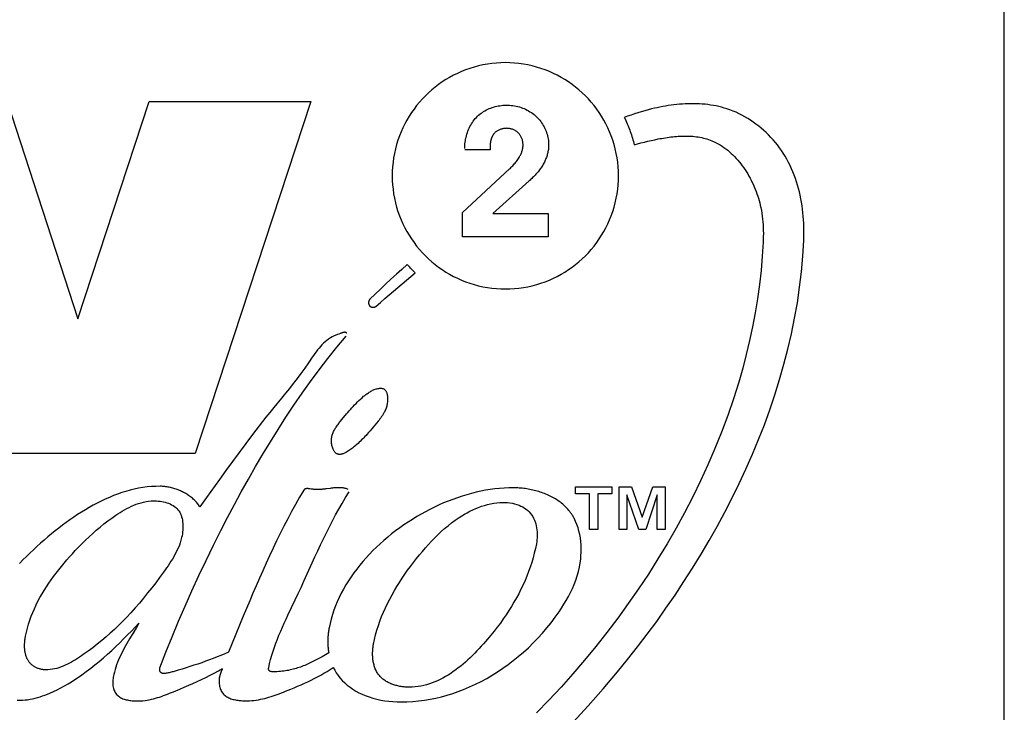
# Model space of a CAD drawing. Units: millimetres. Extents: x 0 to 2286, y 0 to 1524.
# Drawn here: x 1104 to 1124, y 784 to 798 of the extents above; entities that cross this region are included whole.
import ezdxf

# ---------------------------------------------------------------- set-up
doc = ezdxf.new("R2010")
doc.units = ezdxf.units.MM
doc.header["$LTSCALE"] = 125.73
doc.layers.get('0').update_dxf_attribs({"linetype": 'CONTINUOUS'})

msp = doc.modelspace()

# ---------------------------------------------------------------- linework, layer by layer
at = {"color": 7, "linetype": 'Continuous'}
for p, q in [((1124.121, 745.119), (1124.121, 831.219)), ((1103.677, 796.212), (1105.13, 791.754)), ((1105.13, 791.754), (1106.591, 796.212)), ((1106.591, 796.212), (1109.903, 796.212)), ((1109.903, 796.212), (1107.533, 788.989)), ((1113.578, 795.22), (1113.058, 795.22)), ((1113.578, 795.272), (1113.578, 795.22)), ((1113.016, 793.93), (1113.978, 794.828)), ((1114.383, 794.582), (1113.638, 793.911)), ((1113.016, 793.436), (1113.016, 793.93)), ((1113.638, 793.911), (1114.772, 793.911)), ((1114.772, 793.911), (1114.772, 793.436)), ((1114.772, 793.436), (1113.016, 793.436)), ((1110.4, 791.409), (1110.383, 791.402)), ((1110.418, 791.416), (1110.4, 791.409)), ((1110.435, 791.423), (1110.418, 791.416)), ((1110.452, 791.43), (1110.435, 791.423)), ((1110.477, 791.44), (1110.452, 791.43)), ((1110.513, 791.454), (1110.477, 791.44)), ((1110.52, 791.456), (1110.513, 791.454)), ((1110.515, 789.655), (1110.542, 789.688)), ((1107.533, 788.989), (1102.34, 788.989)), ((1109.912, 788.263), (1109.883, 788.267)), ((1115.328, 788.31), (1116.073, 788.31)), ((1115.328, 788.163), (1115.328, 788.31)), ((1116.073, 788.31), (1116.073, 788.163)), ((1116.224, 788.31), (1116.476, 788.31)), ((1116.224, 787.436), (1116.224, 788.31)), ((1116.476, 788.31), (1116.696, 787.684)), ((1116.696, 787.684), (1116.915, 788.31)), ((1116.915, 788.31), (1117.167, 788.31)), ((1117.167, 788.31), (1117.167, 787.436)), ((1107.764, 788.087), (1107.63, 787.901)), ((1115.614, 788.163), (1115.328, 788.163)), ((1115.614, 787.436), (1115.614, 788.163)), ((1116.073, 788.163), (1115.788, 788.163)), ((1115.788, 788.163), (1115.788, 787.436)), ((1116.385, 788.142), (1116.385, 787.436)), ((1116.626, 787.436), (1116.385, 788.142)), ((1117.006, 788.142), (1116.77, 787.436)), ((1117.006, 787.436), (1117.006, 788.142)), ((1115.788, 787.436), (1115.614, 787.436)), ((1116.385, 787.436), (1116.224, 787.436)), ((1116.77, 787.436), (1116.626, 787.436)), ((1117.167, 787.436), (1117.006, 787.436)), ((1106.327, 785.423), (1106.188, 785.191)), ((1106.272, 785.331), (1106.244, 785.284)), ((1110.271, 784.902), (1110.135, 784.826)), ((1108.066, 784.52), (1108.06, 784.505)), ((1108.083, 784.564), (1108.066, 784.52)), ((1108.088, 784.579), (1108.083, 784.564)), ((1108.091, 784.586), (1108.088, 784.579))]:
    msp.add_line(p, q, dxfattribs=at)
for points in [[(1113.893, 797.005), (1113.8, 797.003), (1113.708, 796.998), (1113.615, 796.988), (1113.523, 796.975), (1113.432, 796.959), (1113.342, 796.939), (1113.252, 796.915), (1113.163, 796.887), (1113.076, 796.857), (1112.99, 796.822), (1112.908, 796.786), (1112.828, 796.746), (1112.749, 796.703), (1112.672, 796.658), (1112.597, 796.609), (1112.524, 796.558), (1112.452, 796.504), (1112.383, 796.447), (1112.317, 796.387), (1112.252, 796.325), (1112.19, 796.261), (1112.13, 796.194), (1112.073, 796.125), (1112.019, 796.054), (1111.968, 795.981), (1111.919, 795.906), (1111.873, 795.829), (1111.831, 795.75), (1111.791, 795.67), (1111.755, 795.588), (1111.72, 795.502), (1111.69, 795.415), (1111.662, 795.326), (1111.639, 795.236), (1111.619, 795.146), (1111.602, 795.055), (1111.589, 794.963), (1111.58, 794.87), (1111.574, 794.778), (1111.572, 794.685), (1111.574, 794.592), (1111.58, 794.5), (1111.589, 794.408), (1111.602, 794.316), (1111.618, 794.224), (1111.639, 794.134), (1111.662, 794.044), (1111.69, 793.956), (1111.72, 793.868), (1111.755, 793.782), (1111.791, 793.7), (1111.831, 793.62), (1111.873, 793.542), (1111.919, 793.465), (1111.968, 793.39), (1112.019, 793.316), (1112.073, 793.245), (1112.13, 793.176), (1112.19, 793.109), (1112.252, 793.045), (1112.317, 792.983), (1112.383, 792.923), (1112.452, 792.866), (1112.524, 792.812), (1112.597, 792.761), (1112.672, 792.712), (1112.749, 792.666), (1112.828, 792.624), (1112.908, 792.584), (1112.99, 792.548), (1113.076, 792.513), (1113.163, 792.483), (1113.252, 792.455), (1113.341, 792.432), (1113.432, 792.411), (1113.523, 792.395), (1113.615, 792.382), (1113.708, 792.373), (1113.8, 792.367), (1113.893, 792.365)], [(1113.893, 792.365), (1113.986, 792.367), (1114.078, 792.373), (1114.17, 792.382), (1114.262, 792.395), (1114.353, 792.412), (1114.444, 792.432), (1114.534, 792.455), (1114.622, 792.483), (1114.709, 792.513), (1114.796, 792.548), (1114.877, 792.584), (1114.957, 792.624), (1115.036, 792.666), (1115.113, 792.712), (1115.188, 792.761), (1115.261, 792.812), (1115.332, 792.866), (1115.401, 792.923), (1115.468, 792.983), (1115.533, 793.045), (1115.595, 793.109), (1115.654, 793.176), (1115.711, 793.245), (1115.766, 793.316), (1115.817, 793.39), (1115.866, 793.465), (1115.911, 793.542), (1115.954, 793.62), (1115.994, 793.7), (1116.03, 793.782), (1116.064, 793.868), (1116.095, 793.956), (1116.122, 794.044), (1116.146, 794.134), (1116.166, 794.224), (1116.183, 794.316), (1116.196, 794.408), (1116.205, 794.5), (1116.21, 794.592), (1116.212, 794.685), (1116.21, 794.778), (1116.205, 794.87), (1116.196, 794.963), (1116.183, 795.055), (1116.166, 795.146), (1116.146, 795.236), (1116.122, 795.326), (1116.095, 795.415), (1116.064, 795.502), (1116.03, 795.588), (1115.994, 795.67), (1115.954, 795.75), (1115.911, 795.829), (1115.866, 795.906), (1115.817, 795.981), (1115.766, 796.054), (1115.711, 796.125), (1115.654, 796.194), (1115.595, 796.261), (1115.533, 796.325), (1115.468, 796.387), (1115.401, 796.447), (1115.332, 796.504), (1115.261, 796.558), (1115.188, 796.609), (1115.113, 796.658), (1115.036, 796.703), (1114.957, 796.746), (1114.877, 796.786), (1114.796, 796.822), (1114.709, 796.856), (1114.622, 796.887), (1114.533, 796.915), (1114.444, 796.938), (1114.353, 796.959), (1114.262, 796.975), (1114.17, 796.988), (1114.078, 796.998), (1113.986, 797.003), (1113.893, 797.005)], [(1113.058, 795.242), (1113.059, 795.274), (1113.06, 795.307), (1113.063, 795.34), (1113.067, 795.373), (1113.072, 795.407), (1113.078, 795.44), (1113.085, 795.473), (1113.093, 795.505), (1113.102, 795.538), (1113.113, 795.57), (1113.124, 795.602), (1113.137, 795.633), (1113.15, 795.664), (1113.165, 795.694), (1113.181, 795.724), (1113.198, 795.752), (1113.216, 795.781), (1113.235, 795.808), (1113.255, 795.834), (1113.276, 795.86), (1113.298, 795.884), (1113.321, 795.906), (1113.344, 795.928), (1113.369, 795.948), (1113.394, 795.967), (1113.42, 795.986), (1113.447, 796.003), (1113.474, 796.019), (1113.503, 796.035), (1113.531, 796.049), (1113.561, 796.062), (1113.591, 796.074), (1113.621, 796.085), (1113.652, 796.095), (1113.683, 796.103), (1113.715, 796.111), (1113.746, 796.118), (1113.778, 796.123), (1113.811, 796.128), (1113.843, 796.131), (1113.875, 796.133), (1113.908, 796.134), (1113.942, 796.134), (1113.977, 796.132), (1114.011, 796.13), (1114.046, 796.126), (1114.08, 796.12), (1114.113, 796.114), (1114.147, 796.106), (1114.18, 796.097), (1114.213, 796.087), (1114.245, 796.075), (1114.276, 796.063), (1114.308, 796.049), (1114.338, 796.034), (1114.368, 796.018), (1114.397, 796), (1114.426, 795.982), (1114.454, 795.962), (1114.48, 795.941), (1114.506, 795.919), (1114.531, 795.896), (1114.554, 795.873), (1114.576, 795.849), (1114.597, 795.824), (1114.617, 795.798), (1114.636, 795.771), (1114.654, 795.744), (1114.67, 795.716), (1114.686, 795.687), (1114.701, 795.658), (1114.714, 795.628), (1114.726, 795.598), (1114.738, 795.567), (1114.747, 795.536), (1114.756, 795.505), (1114.763, 795.473), (1114.769, 795.441), (1114.774, 795.41), (1114.777, 795.377), (1114.779, 795.345), (1114.779, 795.313)], [(1118.433, 796.059), (1118.378, 796.075), (1118.323, 796.091), (1118.268, 796.104), (1118.212, 796.117), (1118.156, 796.127), (1118.099, 796.136), (1118.042, 796.144), (1117.985, 796.151), (1117.928, 796.156), (1117.87, 796.16), (1117.812, 796.162), (1117.755, 796.163), (1117.697, 796.163), (1117.639, 796.162), (1117.58, 796.16), (1117.522, 796.157), (1117.464, 796.152), (1117.406, 796.147), (1117.348, 796.14), (1117.29, 796.133), (1117.233, 796.124), (1117.175, 796.115), (1117.118, 796.105), (1117.061, 796.094), (1117.004, 796.082), (1116.947, 796.07), (1116.891, 796.056), (1116.819, 796.038), (1116.748, 796.019), (1116.678, 795.998), (1116.607, 795.977), (1116.538, 795.954), (1116.468, 795.931), (1116.399, 795.907), (1116.33, 795.882)], [(1120.01, 793.358), (1120.012, 793.429), (1120.014, 793.5), (1120.014, 793.571), (1120.012, 793.643), (1120.009, 793.714), (1120.005, 793.786), (1120, 793.858), (1119.993, 793.929), (1119.984, 794.001), (1119.975, 794.072), (1119.963, 794.144), (1119.95, 794.215), (1119.936, 794.285), (1119.92, 794.355), (1119.902, 794.425), (1119.882, 794.495), (1119.861, 794.563), (1119.838, 794.631), (1119.814, 794.699), (1119.787, 794.765), (1119.759, 794.831), (1119.729, 794.896), (1119.697, 794.961), (1119.664, 795.024), (1119.628, 795.086), (1119.59, 795.147), (1119.551, 795.207), (1119.511, 795.262), (1119.47, 795.317), (1119.427, 795.37), (1119.383, 795.422), (1119.337, 795.473), (1119.289, 795.522), (1119.24, 795.57), (1119.19, 795.617), (1119.138, 795.662), (1119.085, 795.705), (1119.03, 795.747), (1118.975, 795.787), (1118.918, 795.825), (1118.861, 795.861), (1118.802, 795.895), (1118.742, 795.928), (1118.682, 795.958), (1118.621, 795.987), (1118.559, 796.013), (1118.496, 796.037), (1118.433, 796.059)], [(1116.33, 795.882), (1116.345, 795.85), (1116.36, 795.818), (1116.375, 795.787), (1116.389, 795.754), (1116.402, 795.722), (1116.416, 795.689), (1116.428, 795.657), (1116.441, 795.624), (1116.453, 795.591), (1116.464, 795.557), (1116.475, 795.524), (1116.486, 795.491), (1116.496, 795.457), (1116.506, 795.423), (1116.516, 795.389), (1116.524, 795.356), (1116.533, 795.322)], [(1113.676, 795.567), (1113.671, 795.562), (1113.666, 795.557), (1113.661, 795.551), (1113.656, 795.545), (1113.652, 795.539), (1113.647, 795.533), (1113.643, 795.526), (1113.638, 795.52), (1113.634, 795.513), (1113.63, 795.506), (1113.626, 795.499), (1113.623, 795.492), (1113.619, 795.485), (1113.616, 795.477), (1113.613, 795.47), (1113.61, 795.463), (1113.607, 795.455), (1113.605, 795.447), (1113.602, 795.44), (1113.6, 795.432), (1113.597, 795.424), (1113.595, 795.416), (1113.593, 795.408), (1113.591, 795.401), (1113.59, 795.393), (1113.588, 795.385), (1113.587, 795.376), (1113.585, 795.368), (1113.584, 795.36), (1113.583, 795.352), (1113.582, 795.344), (1113.581, 795.336), (1113.58, 795.328), (1113.58, 795.32), (1113.579, 795.312), (1113.579, 795.304), (1113.578, 795.296), (1113.578, 795.288), (1113.578, 795.28), (1113.578, 795.272)], [(1113.978, 794.828), (1113.995, 794.844), (1114.011, 794.86), (1114.028, 794.877), (1114.044, 794.893), (1114.06, 794.91), (1114.075, 794.928), (1114.091, 794.945), (1114.105, 794.963), (1114.12, 794.982), (1114.134, 795), (1114.147, 795.019), (1114.16, 795.039), (1114.172, 795.059), (1114.184, 795.079), (1114.192, 795.093), (1114.2, 795.108), (1114.207, 795.123), (1114.214, 795.138), (1114.221, 795.154), (1114.227, 795.169), (1114.232, 795.185), (1114.237, 795.201), (1114.241, 795.217), (1114.245, 795.233), (1114.248, 795.249), (1114.251, 795.266), (1114.253, 795.282), (1114.254, 795.299), (1114.254, 795.316), (1114.254, 795.331), (1114.253, 795.346), (1114.252, 795.361), (1114.25, 795.376), (1114.247, 795.39), (1114.244, 795.405), (1114.24, 795.42), (1114.236, 795.434), (1114.231, 795.449), (1114.225, 795.463), (1114.219, 795.476), (1114.212, 795.49), (1114.205, 795.503), (1114.197, 795.515), (1114.189, 795.528), (1114.18, 795.54), (1114.17, 795.551), (1114.16, 795.562), (1114.15, 795.572), (1114.139, 795.582), (1114.127, 795.591), (1114.115, 795.6), (1114.103, 795.608), (1114.09, 795.615), (1114.076, 795.622), (1114.063, 795.628), (1114.049, 795.634), (1114.035, 795.639), (1114.021, 795.644), (1114.006, 795.648), (1113.991, 795.651), (1113.976, 795.654), (1113.961, 795.656), (1113.946, 795.657), (1113.931, 795.658), (1113.915, 795.659), (1113.9, 795.658), (1113.886, 795.657), (1113.871, 795.656), (1113.856, 795.654), (1113.841, 795.651), (1113.827, 795.648), (1113.813, 795.644), (1113.799, 795.64), (1113.785, 795.635), (1113.771, 795.63), (1113.758, 795.624), (1113.745, 795.617), (1113.732, 795.61), (1113.72, 795.603), (1113.708, 795.595), (1113.697, 795.586), (1113.686, 795.577), (1113.676, 795.567)], [(1114.779, 795.313), (1114.779, 795.292), (1114.777, 795.271), (1114.775, 795.249), (1114.773, 795.228), (1114.77, 795.207), (1114.766, 795.186), (1114.762, 795.165), (1114.757, 795.144), (1114.752, 795.124), (1114.746, 795.103), (1114.74, 795.083), (1114.733, 795.063), (1114.725, 795.043), (1114.717, 795.023), (1114.709, 795.003), (1114.7, 794.984), (1114.691, 794.965), (1114.681, 794.946), (1114.67, 794.925), (1114.658, 794.905), (1114.646, 794.885), (1114.633, 794.865), (1114.62, 794.845), (1114.606, 794.826), (1114.592, 794.807), (1114.578, 794.788), (1114.563, 794.77), (1114.548, 794.752), (1114.532, 794.734), (1114.517, 794.716), (1114.501, 794.699), (1114.484, 794.681), (1114.468, 794.664), (1114.451, 794.648), (1114.434, 794.631), (1114.417, 794.615), (1114.4, 794.598), (1114.383, 794.582)], [(1116.533, 795.322), (1116.602, 795.341), (1116.672, 795.36), (1116.741, 795.378), (1116.811, 795.395), (1116.882, 795.411), (1116.953, 795.426), (1117.024, 795.44), (1117.061, 795.447), (1117.098, 795.453), (1117.135, 795.459), (1117.172, 795.465), (1117.21, 795.471), (1117.247, 795.476), (1117.285, 795.481), (1117.322, 795.485), (1117.36, 795.489), (1117.398, 795.493), (1117.435, 795.496), (1117.473, 795.498), (1117.511, 795.499), (1117.548, 795.5), (1117.586, 795.501), (1117.623, 795.5), (1117.66, 795.499), (1117.698, 795.497), (1117.735, 795.495), (1117.772, 795.491), (1117.808, 795.487), (1117.845, 795.482), (1117.881, 795.475), (1117.917, 795.468), (1117.953, 795.46), (1117.988, 795.451), (1118.023, 795.441), (1118.058, 795.429), (1118.093, 795.417), (1118.127, 795.403)], [(1118.127, 795.403), (1118.17, 795.384), (1118.212, 795.364), (1118.254, 795.342), (1118.295, 795.318), (1118.335, 795.292), (1118.374, 795.266), (1118.412, 795.238), (1118.45, 795.208), (1118.487, 795.177), (1118.523, 795.145), (1118.558, 795.112), (1118.592, 795.078), (1118.626, 795.042), (1118.658, 795.006), (1118.69, 794.968), (1118.721, 794.93), (1118.75, 794.89), (1118.779, 794.85), (1118.807, 794.809), (1118.834, 794.767), (1118.86, 794.725), (1118.886, 794.681), (1118.91, 794.638), (1118.933, 794.593), (1118.955, 794.548), (1118.976, 794.503), (1118.996, 794.457), (1119.015, 794.411), (1119.033, 794.365), (1119.05, 794.318), (1119.066, 794.271), (1119.081, 794.224), (1119.095, 794.177), (1119.108, 794.129), (1119.119, 794.082), (1119.13, 794.035), (1119.141, 793.975), (1119.151, 793.916), (1119.16, 793.857), (1119.166, 793.798), (1119.172, 793.739), (1119.176, 793.68), (1119.178, 793.621), (1119.18, 793.562), (1119.181, 793.503), (1119.18, 793.444), (1119.179, 793.385), (1119.176, 793.326)], [(1119.176, 793.326), (1119.16, 793.035), (1119.135, 792.745), (1119.103, 792.455), (1119.063, 792.166), (1119.016, 791.879), (1118.961, 791.592), (1118.9, 791.306), (1118.832, 791.022), (1118.757, 790.739), (1118.677, 790.457), (1118.568, 790.112), (1118.451, 789.77), (1118.324, 789.43), (1118.189, 789.093), (1118.046, 788.76), (1117.894, 788.429), (1117.734, 788.102), (1117.567, 787.778), (1117.392, 787.458), (1117.21, 787.141), (1117.02, 786.829), (1116.824, 786.52), (1116.621, 786.215), (1116.412, 785.914), (1116.196, 785.618), (1115.975, 785.325), (1115.747, 785.038), (1115.515, 784.755), (1115.277, 784.477), (1115.034, 784.203), (1114.786, 783.935), (1114.533, 783.672)], [(1115.281, 783.484), (1115.591, 783.82), (1115.895, 784.164), (1116.192, 784.516), (1116.398, 784.768), (1116.6, 785.025), (1116.799, 785.286), (1116.994, 785.55), (1117.185, 785.818), (1117.371, 786.09), (1117.553, 786.365), (1117.731, 786.643), (1117.904, 786.925), (1118.071, 787.209), (1118.234, 787.497), (1118.39, 787.787), (1118.541, 788.08), (1118.686, 788.376), (1118.825, 788.674), (1118.958, 788.975), (1119.083, 789.277), (1119.202, 789.582), (1119.314, 789.889), (1119.418, 790.197), (1119.515, 790.508), (1119.604, 790.82), (1119.685, 791.133), (1119.758, 791.448), (1119.822, 791.764), (1119.878, 792.081), (1119.925, 792.399), (1119.963, 792.718), (1119.991, 793.038), (1120.01, 793.358)], [(1111.877, 792.868), (1111.767, 792.767), (1111.657, 792.666), (1111.547, 792.564), (1111.438, 792.462), (1111.329, 792.36), (1111.221, 792.256), (1111.114, 792.153)], [(1111.245, 792.012), (1111.332, 792.09), (1111.42, 792.168), (1111.508, 792.245), (1111.596, 792.322), (1111.685, 792.398), (1111.774, 792.473), (1111.863, 792.549), (1111.953, 792.623), (1112.043, 792.698)], [(1112.043, 792.698), (1112.029, 792.712), (1112.015, 792.725), (1112, 792.739), (1111.986, 792.753), (1111.972, 792.767), (1111.958, 792.781), (1111.945, 792.795), (1111.931, 792.81), (1111.917, 792.824), (1111.904, 792.838), (1111.89, 792.853), (1111.877, 792.868)], [(1111.114, 792.153), (1111.111, 792.15), (1111.109, 792.148), (1111.107, 792.145), (1111.105, 792.143), (1111.103, 792.14), (1111.101, 792.137), (1111.1, 792.134), (1111.098, 792.131), (1111.097, 792.128), (1111.095, 792.124), (1111.094, 792.121), (1111.093, 792.117), (1111.092, 792.114), (1111.091, 792.11), (1111.09, 792.107), (1111.089, 792.103), (1111.089, 792.1), (1111.088, 792.096), (1111.088, 792.092), (1111.088, 792.088), (1111.088, 792.085), (1111.088, 792.081), (1111.088, 792.077), (1111.088, 792.073), (1111.088, 792.07), (1111.089, 792.066), (1111.089, 792.062), (1111.09, 792.059), (1111.091, 792.055), (1111.092, 792.052), (1111.093, 792.048), (1111.094, 792.045), (1111.096, 792.041), (1111.097, 792.038), (1111.099, 792.035), (1111.1, 792.032), (1111.102, 792.029), (1111.104, 792.026), (1111.106, 792.023), (1111.108, 792.02), (1111.111, 792.018), (1111.113, 792.015), (1111.116, 792.013), (1111.118, 792.011), (1111.121, 792.008), (1111.124, 792.006), (1111.127, 792.005), (1111.13, 792.003), (1111.133, 792.001), (1111.137, 792), (1111.14, 791.998), (1111.143, 791.997), (1111.147, 791.996), (1111.15, 791.995), (1111.154, 791.994), (1111.158, 791.993), (1111.161, 791.992), (1111.165, 791.992), (1111.168, 791.991), (1111.172, 791.991), (1111.176, 791.991), (1111.18, 791.991), (1111.183, 791.991), (1111.187, 791.991), (1111.191, 791.991), (1111.194, 791.991), (1111.198, 791.992), (1111.202, 791.992), (1111.205, 791.993), (1111.209, 791.994), (1111.212, 791.995), (1111.216, 791.996), (1111.219, 791.997), (1111.222, 791.998), (1111.225, 792), (1111.228, 792.001), (1111.232, 792.003), (1111.234, 792.004), (1111.237, 792.006), (1111.24, 792.008), (1111.243, 792.01), (1111.245, 792.012)], [(1110.642, 791.457), (1110.64, 791.459), (1110.638, 791.462), (1110.637, 791.464), (1110.635, 791.466), (1110.633, 791.467), (1110.63, 791.469), (1110.628, 791.47), (1110.626, 791.471), (1110.624, 791.473), (1110.621, 791.474), (1110.619, 791.474), (1110.616, 791.475), (1110.613, 791.476), (1110.611, 791.476), (1110.608, 791.476), (1110.605, 791.477), (1110.602, 791.477), (1110.599, 791.477), (1110.596, 791.477), (1110.593, 791.477), (1110.59, 791.476), (1110.587, 791.476), (1110.583, 791.475), (1110.58, 791.475), (1110.577, 791.474), (1110.574, 791.474), (1110.57, 791.473), (1110.567, 791.472), (1110.563, 791.471), (1110.56, 791.47), (1110.557, 791.469), (1110.553, 791.468), (1110.55, 791.467), (1110.547, 791.466), (1110.543, 791.465), (1110.54, 791.464), (1110.536, 791.462), (1110.533, 791.461), (1110.53, 791.46), (1110.526, 791.459), (1110.52, 791.456)], [(1106.811, 784.595), (1106.934, 784.916), (1107.06, 785.234), (1107.192, 785.551), (1107.327, 785.865), (1107.467, 786.179), (1107.61, 786.49), (1107.757, 786.8), (1107.908, 787.109), (1108.062, 787.416), (1108.198, 787.68), (1108.337, 787.943), (1108.478, 788.205), (1108.623, 788.465), (1108.77, 788.723), (1108.92, 788.98), (1109.074, 789.234), (1109.231, 789.486), (1109.392, 789.736), (1109.556, 789.983), (1109.725, 790.227), (1109.897, 790.468), (1110.074, 790.706), (1110.254, 790.941), (1110.44, 791.172), (1110.629, 791.399)], [(1110.383, 791.402), (1110.342, 791.383), (1110.304, 791.361), (1110.266, 791.337), (1110.231, 791.311), (1110.197, 791.282), (1110.164, 791.252), (1110.132, 791.22), (1110.102, 791.186), (1110.072, 791.152), (1110.043, 791.116), (1110.015, 791.079), (1109.987, 791.041), (1109.96, 791.003), (1109.933, 790.964)], [(1109.933, 790.964), (1109.854, 790.848), (1109.778, 790.739), (1109.7, 790.633), (1109.622, 790.529), (1109.543, 790.427), (1109.464, 790.327), (1109.384, 790.227), (1109.304, 790.129)], [(1110.542, 789.688), (1110.637, 789.802), (1110.664, 789.834), (1110.691, 789.866), (1110.718, 789.897), (1110.745, 789.928), (1110.773, 789.958), (1110.801, 789.989), (1110.83, 790.019), (1110.86, 790.048), (1110.89, 790.077), (1110.922, 790.107), (1110.954, 790.135), (1110.987, 790.164), (1111.003, 790.176), (1111.018, 790.189), (1111.034, 790.201), (1111.05, 790.214), (1111.067, 790.225), (1111.083, 790.237), (1111.1, 790.248), (1111.117, 790.259), (1111.134, 790.269), (1111.152, 790.279), (1111.169, 790.287), (1111.187, 790.296), (1111.204, 790.303), (1111.222, 790.31), (1111.24, 790.316), (1111.258, 790.321), (1111.277, 790.324), (1111.295, 790.327), (1111.314, 790.329), (1111.332, 790.33), (1111.351, 790.329), (1111.369, 790.327)], [(1111.369, 790.327), (1111.38, 790.325), (1111.389, 790.322), (1111.398, 790.318), (1111.407, 790.313), (1111.414, 790.307), (1111.422, 790.301), (1111.429, 790.293), (1111.435, 790.285), (1111.441, 790.276), (1111.446, 790.266), (1111.451, 790.256), (1111.455, 790.246), (1111.459, 790.235), (1111.463, 790.223), (1111.466, 790.211), (1111.468, 790.199), (1111.471, 790.187), (1111.473, 790.174), (1111.474, 790.162), (1111.475, 790.149), (1111.476, 790.136), (1111.477, 790.123), (1111.477, 790.11), (1111.477, 790.097), (1111.477, 790.073), (1111.475, 790.049), (1111.472, 790.026), (1111.469, 790.004), (1111.464, 789.982), (1111.459, 789.96), (1111.453, 789.939), (1111.446, 789.919), (1111.439, 789.899), (1111.431, 789.879), (1111.422, 789.86), (1111.413, 789.842), (1111.403, 789.823), (1111.388, 789.797), (1111.372, 789.772), (1111.355, 789.748), (1111.338, 789.724), (1111.321, 789.701), (1111.303, 789.678), (1111.284, 789.655)], [(1109.304, 790.129), (1109.143, 789.933), (1109.063, 789.835), (1108.984, 789.736), (1108.844, 789.559), (1108.706, 789.379), (1108.569, 789.198), (1108.433, 789.014), (1108.298, 788.83), (1108.163, 788.645), (1108.03, 788.459), (1107.764, 788.087)], [(1110.468, 788.975), (1110.459, 788.977), (1110.451, 788.98), (1110.442, 788.984), (1110.434, 788.988), (1110.424, 788.995), (1110.415, 789.002), (1110.405, 789.011), (1110.397, 789.021), (1110.389, 789.032), (1110.381, 789.043), (1110.373, 789.055), (1110.367, 789.068), (1110.36, 789.082), (1110.353, 789.1), (1110.346, 789.119), (1110.34, 789.138), (1110.336, 789.158), (1110.332, 789.178), (1110.329, 789.198), (1110.327, 789.217), (1110.325, 789.24), (1110.325, 789.262), (1110.327, 789.283), (1110.329, 789.304), (1110.332, 789.325), (1110.337, 789.346), (1110.342, 789.366), (1110.348, 789.386), (1110.355, 789.405), (1110.363, 789.425), (1110.372, 789.444), (1110.381, 789.463), (1110.391, 789.481), (1110.402, 789.499), (1110.413, 789.517), (1110.424, 789.535), (1110.437, 789.553), (1110.449, 789.57), (1110.462, 789.588), (1110.475, 789.605), (1110.488, 789.622), (1110.501, 789.639), (1110.515, 789.655)], [(1111.284, 789.655), (1111.185, 789.534), (1111.153, 789.497), (1111.121, 789.459), (1111.089, 789.422), (1111.055, 789.384), (1111.035, 789.361), (1111.013, 789.339), (1110.991, 789.316), (1110.969, 789.293), (1110.946, 789.27), (1110.922, 789.247), (1110.897, 789.223), (1110.871, 789.2), (1110.844, 789.176), (1110.816, 789.151), (1110.797, 789.135), (1110.778, 789.119), (1110.759, 789.104), (1110.739, 789.088), (1110.719, 789.073), (1110.698, 789.058), (1110.678, 789.044), (1110.658, 789.031), (1110.637, 789.019), (1110.623, 789.011), (1110.61, 789.004), (1110.596, 788.997), (1110.582, 788.992), (1110.569, 788.986), (1110.555, 788.982), (1110.542, 788.978), (1110.529, 788.975), (1110.516, 788.973), (1110.504, 788.972), (1110.491, 788.972), (1110.48, 788.973), (1110.468, 788.975)], [(1106.817, 788.319), (1106.727, 788.318), (1106.638, 788.313), (1106.549, 788.305), (1106.46, 788.293), (1106.372, 788.278), (1106.285, 788.26), (1106.198, 788.24), (1106.112, 788.216), (1106.026, 788.189), (1105.941, 788.16), (1105.857, 788.128), (1105.773, 788.093), (1105.689, 788.057), (1105.606, 788.017), (1105.524, 787.976), (1105.443, 787.933), (1105.362, 787.887), (1105.281, 787.84), (1105.202, 787.791), (1105.123, 787.74), (1105.044, 787.687), (1104.966, 787.633), (1104.889, 787.578), (1104.813, 787.521), (1104.737, 787.463), (1104.662, 787.404), (1104.588, 787.344), (1104.514, 787.283), (1104.438, 787.218), (1104.362, 787.152), (1104.288, 787.086), (1104.215, 787.018), (1104.142, 786.95), (1104.072, 786.88), (1104.002, 786.81), (1103.934, 786.738)], [(1107.63, 787.901), (1107.617, 787.92), (1107.604, 787.938), (1107.59, 787.957), (1107.575, 787.974), (1107.559, 787.992), (1107.543, 788.009), (1107.527, 788.026), (1107.51, 788.042), (1107.493, 788.058), (1107.475, 788.073), (1107.456, 788.088), (1107.438, 788.103), (1107.418, 788.117), (1107.399, 788.131), (1107.379, 788.145), (1107.359, 788.158), (1107.338, 788.17), (1107.317, 788.182), (1107.296, 788.194), (1107.274, 788.205), (1107.253, 788.216), (1107.231, 788.226), (1107.209, 788.235), (1107.186, 788.245), (1107.164, 788.253), (1107.141, 788.262), (1107.118, 788.269), (1107.095, 788.276), (1107.072, 788.283), (1107.049, 788.289), (1107.026, 788.295), (1107.002, 788.3), (1106.979, 788.304), (1106.956, 788.308), (1106.932, 788.311), (1106.909, 788.314), (1106.886, 788.316), (1106.863, 788.318), (1106.84, 788.319), (1106.817, 788.319)], [(1109.883, 788.267), (1109.876, 788.268), (1109.868, 788.269), (1109.861, 788.27), (1109.854, 788.27), (1109.847, 788.271), (1109.84, 788.271), (1109.833, 788.272), (1109.826, 788.272), (1109.819, 788.271), (1109.813, 788.271), (1109.807, 788.27), (1109.801, 788.269), (1109.795, 788.267), (1109.79, 788.266), (1109.784, 788.263), (1109.779, 788.261), (1109.775, 788.258), (1109.77, 788.254), (1109.766, 788.25), (1109.763, 788.246), (1109.76, 788.24)], [(1110.223, 788.267), (1110.207, 788.265), (1110.191, 788.263), (1110.176, 788.261), (1110.161, 788.259), (1110.145, 788.258), (1110.13, 788.257), (1110.114, 788.255), (1110.099, 788.254), (1110.083, 788.254), (1110.067, 788.253), (1110.051, 788.253), (1110.035, 788.253), (1110.019, 788.254), (1110.002, 788.254), (1109.985, 788.255), (1109.967, 788.256), (1109.949, 788.258), (1109.931, 788.26), (1109.912, 788.263)], [(1110.672, 788.256), (1110.657, 788.262), (1110.642, 788.268), (1110.627, 788.272), (1110.611, 788.276), (1110.596, 788.28), (1110.58, 788.283), (1110.564, 788.286), (1110.548, 788.288), (1110.532, 788.289), (1110.516, 788.29), (1110.499, 788.291), (1110.483, 788.291), (1110.467, 788.291), (1110.45, 788.291), (1110.434, 788.29), (1110.417, 788.289), (1110.401, 788.288), (1110.384, 788.287), (1110.368, 788.285), (1110.351, 788.283), (1110.335, 788.281), (1110.318, 788.279), (1110.302, 788.277), (1110.223, 788.267)], [(1114.054, 788.288), (1113.961, 788.287), (1113.867, 788.283), (1113.772, 788.276), (1113.677, 788.266), (1113.582, 788.253), (1113.486, 788.237), (1113.39, 788.219), (1113.294, 788.198), (1113.198, 788.174), (1113.102, 788.147), (1113.006, 788.118), (1112.91, 788.086), (1112.815, 788.052), (1112.72, 788.016), (1112.625, 787.977), (1112.532, 787.936), (1112.438, 787.892), (1112.346, 787.847), (1112.254, 787.799), (1112.163, 787.749), (1112.074, 787.697), (1111.985, 787.642), (1111.897, 787.586), (1111.811, 787.528), (1111.726, 787.468), (1111.643, 787.407), (1111.561, 787.343), (1111.481, 787.278), (1111.402, 787.211), (1111.325, 787.143), (1111.25, 787.072), (1111.177, 787.001), (1111.106, 786.928), (1111.037, 786.853), (1110.971, 786.777), (1110.907, 786.7), (1110.845, 786.622), (1110.785, 786.542), (1110.729, 786.461), (1110.674, 786.379), (1110.623, 786.296), (1110.574, 786.212), (1110.529, 786.127), (1110.486, 786.041), (1110.446, 785.954), (1110.41, 785.866), (1110.377, 785.778), (1110.347, 785.688), (1110.321, 785.598), (1110.298, 785.508), (1110.279, 785.417)], [(1115.194, 787.825), (1115.175, 787.848), (1115.155, 787.87), (1115.134, 787.892), (1115.112, 787.913), (1115.09, 787.933), (1115.067, 787.953), (1115.044, 787.972), (1115.02, 787.991), (1114.995, 788.009), (1114.97, 788.027), (1114.945, 788.043), (1114.919, 788.06), (1114.892, 788.075), (1114.865, 788.091), (1114.838, 788.105), (1114.81, 788.119), (1114.782, 788.132), (1114.753, 788.145), (1114.724, 788.158), (1114.695, 788.169), (1114.666, 788.18), (1114.636, 788.191), (1114.606, 788.201), (1114.576, 788.21), (1114.545, 788.219), (1114.515, 788.228), (1114.484, 788.235), (1114.454, 788.243), (1114.423, 788.249), (1114.392, 788.256), (1114.361, 788.261), (1114.33, 788.266), (1114.299, 788.271), (1114.268, 788.275), (1114.237, 788.278), (1114.206, 788.281), (1114.176, 788.284), (1114.145, 788.286), (1114.115, 788.287), (1114.084, 788.288), (1114.054, 788.288)], [(1109.76, 788.24), (1109.674, 788.095), (1109.591, 787.949), (1109.509, 787.802), (1109.43, 787.653), (1109.352, 787.503), (1109.276, 787.353), (1109.202, 787.202), (1109.129, 787.05), (1109.058, 786.897), (1108.987, 786.743), (1108.918, 786.589), (1108.85, 786.435), (1108.783, 786.28), (1108.716, 786.125), (1108.65, 785.969), (1108.585, 785.814), (1108.52, 785.658), (1108.443, 785.473), (1108.367, 785.288), (1108.292, 785.103), (1108.218, 784.917)], [(1109.931, 786.747), (1109.989, 786.872), (1110.046, 786.997), (1110.104, 787.121), (1110.163, 787.244), (1110.223, 787.367), (1110.284, 787.49), (1110.347, 787.611), (1110.411, 787.732), (1110.477, 787.852), (1110.545, 787.97), (1110.615, 788.088), (1110.688, 788.204)], [(1104.055, 785.249), (1104.073, 785.332), (1104.093, 785.413), (1104.116, 785.494), (1104.142, 785.575), (1104.171, 785.654), (1104.202, 785.732), (1104.236, 785.81), (1104.272, 785.887), (1104.31, 785.963), (1104.35, 786.038), (1104.393, 786.113), (1104.437, 786.186), (1104.483, 786.259), (1104.531, 786.331), (1104.58, 786.402), (1104.63, 786.472), (1104.682, 786.541), (1104.736, 786.609), (1104.79, 786.677), (1104.845, 786.743), (1104.901, 786.809), (1104.958, 786.874), (1105.016, 786.938), (1105.074, 787), (1105.144, 787.074), (1105.214, 787.146), (1105.286, 787.217), (1105.358, 787.286), (1105.432, 787.354), (1105.506, 787.42), (1105.583, 787.484), (1105.66, 787.547), (1105.74, 787.608), (1105.821, 787.667), (1105.905, 787.725), (1105.949, 787.754), (1105.994, 787.783), (1106.039, 787.81), (1106.085, 787.837), (1106.131, 787.862), (1106.179, 787.887), (1106.226, 787.909), (1106.275, 787.93), (1106.324, 787.95), (1106.374, 787.967), (1106.424, 787.982), (1106.475, 787.995), (1106.527, 788.005), (1106.579, 788.013), (1106.632, 788.018), (1106.686, 788.02), (1106.74, 788.019), (1106.776, 788.017), (1106.812, 788.013), (1106.848, 788.007), (1106.883, 788.001), (1106.918, 787.992), (1106.953, 787.982), (1106.986, 787.971), (1107.019, 787.957), (1107.05, 787.942), (1107.08, 787.925), (1107.108, 787.907), (1107.134, 787.886), (1107.158, 787.864), (1107.18, 787.84), (1107.199, 787.814), (1107.216, 787.786), (1107.231, 787.757), (1107.244, 787.727), (1107.254, 787.695), (1107.263, 787.662), (1107.27, 787.629), (1107.275, 787.594), (1107.279, 787.56), (1107.281, 787.524), (1107.281, 787.489), (1107.281, 787.453), (1107.278, 787.418), (1107.275, 787.383), (1107.27, 787.344), (1107.263, 787.305), (1107.255, 787.267)], [(1111.189, 785.085), (1111.209, 785.181), (1111.232, 785.276), (1111.259, 785.37), (1111.288, 785.464), (1111.32, 785.556), (1111.355, 785.648), (1111.393, 785.739), (1111.433, 785.829), (1111.476, 785.918), (1111.521, 786.006), (1111.568, 786.094), (1111.617, 786.18), (1111.668, 786.266), (1111.721, 786.35), (1111.776, 786.434), (1111.832, 786.516), (1111.889, 786.597), (1111.948, 786.678), (1112.009, 786.757), (1112.07, 786.836), (1112.132, 786.913), (1112.192, 786.985), (1112.253, 787.056), (1112.315, 787.126), (1112.379, 787.194), (1112.443, 787.261), (1112.509, 787.326), (1112.577, 787.39), (1112.646, 787.452), (1112.717, 787.511), (1112.79, 787.569), (1112.866, 787.624), (1112.943, 787.677), (1112.998, 787.712), (1113.053, 787.745), (1113.11, 787.777), (1113.167, 787.808), (1113.225, 787.836), (1113.284, 787.863), (1113.344, 787.887), (1113.405, 787.909), (1113.466, 787.929), (1113.528, 787.946), (1113.59, 787.961), (1113.653, 787.972), (1113.716, 787.981), (1113.779, 787.986), (1113.843, 787.989), (1113.891, 787.988), (1113.939, 787.985), (1113.987, 787.979), (1114.035, 787.971), (1114.082, 787.961), (1114.128, 787.947), (1114.174, 787.931), (1114.212, 787.914), (1114.249, 787.895), (1114.284, 787.873), (1114.318, 787.849), (1114.35, 787.823), (1114.38, 787.795), (1114.407, 787.764), (1114.431, 787.733), (1114.453, 787.699), (1114.472, 787.664), (1114.488, 787.627), (1114.503, 787.589), (1114.515, 787.55), (1114.525, 787.51), (1114.533, 787.47), (1114.539, 787.428), (1114.542, 787.387), (1114.544, 787.345), (1114.544, 787.304), (1114.543, 787.262), (1114.539, 787.222), (1114.534, 787.181), (1114.528, 787.142)], [(1110.364, 784.604), (1110.394, 784.548), (1110.426, 784.494), (1110.462, 784.442), (1110.501, 784.392), (1110.548, 784.339), (1110.598, 784.289), (1110.651, 784.243), (1110.707, 784.199), (1110.766, 784.159), (1110.826, 784.122), (1110.889, 784.088), (1110.953, 784.057), (1111.019, 784.029), (1111.097, 784), (1111.177, 783.975), (1111.258, 783.954), (1111.34, 783.937), (1111.422, 783.923), (1111.505, 783.913), (1111.588, 783.906), (1111.672, 783.901), (1111.756, 783.899), (1111.875, 783.901), (1111.994, 783.908), (1112.113, 783.919), (1112.231, 783.934), (1112.349, 783.954), (1112.466, 783.978), (1112.582, 784.006), (1112.698, 784.038), (1112.812, 784.074), (1112.925, 784.113), (1113.036, 784.156), (1113.157, 784.207), (1113.277, 784.262), (1113.394, 784.32), (1113.51, 784.382), (1113.623, 784.448), (1113.734, 784.517), (1113.843, 784.59), (1113.95, 784.666), (1114.055, 784.745), (1114.157, 784.827), (1114.262, 784.917), (1114.364, 785.01), (1114.464, 785.107), (1114.56, 785.206), (1114.654, 785.309), (1114.744, 785.415), (1114.831, 785.523), (1114.914, 785.634), (1114.994, 785.747), (1115.045, 785.824), (1115.094, 785.901), (1115.141, 785.98), (1115.185, 786.06), (1115.227, 786.142), (1115.267, 786.224), (1115.303, 786.309), (1115.335, 786.394), (1115.364, 786.482), (1115.389, 786.571), (1115.41, 786.661), (1115.427, 786.753), (1115.436, 786.825), (1115.442, 786.897), (1115.446, 786.97), (1115.447, 787.043), (1115.444, 787.115), (1115.439, 787.188), (1115.43, 787.26), (1115.417, 787.331), (1115.401, 787.401), (1115.382, 787.47), (1115.359, 787.536), (1115.332, 787.601), (1115.301, 787.664)], [(1115.301, 787.664), (1115.296, 787.674), (1115.29, 787.684), (1115.285, 787.694), (1115.279, 787.704), (1115.273, 787.714), (1115.267, 787.723), (1115.261, 787.733), (1115.255, 787.743), (1115.249, 787.752), (1115.242, 787.762), (1115.236, 787.771), (1115.229, 787.78), (1115.222, 787.789), (1115.216, 787.798), (1115.209, 787.807), (1115.202, 787.816), (1115.194, 787.825)], [(1107.255, 787.267), (1107.242, 787.214), (1107.227, 787.163), (1107.209, 787.112), (1107.189, 787.063), (1107.167, 787.014), (1107.144, 786.966), (1107.119, 786.919), (1107.093, 786.872), (1107.065, 786.826), (1107.037, 786.781), (1107.007, 786.736), (1106.977, 786.692), (1106.946, 786.647), (1106.915, 786.604), (1106.883, 786.56), (1106.803, 786.451), (1106.723, 786.343), (1106.641, 786.237), (1106.558, 786.132), (1106.474, 786.028), (1106.389, 785.926), (1106.302, 785.825), (1106.214, 785.726), (1106.124, 785.63), (1106.044, 785.547), (1105.962, 785.465), (1105.879, 785.385), (1105.793, 785.307), (1105.706, 785.23), (1105.617, 785.155), (1105.526, 785.081), (1105.433, 785.009), (1105.337, 784.938), (1105.239, 784.869), (1105.2, 784.842), (1105.16, 784.815), (1105.119, 784.789), (1105.079, 784.763), (1105.038, 784.739), (1104.996, 784.715), (1104.954, 784.692), (1104.912, 784.671), (1104.869, 784.651), (1104.826, 784.632), (1104.783, 784.615), (1104.739, 784.6), (1104.695, 784.587), (1104.65, 784.576), (1104.605, 784.567), (1104.56, 784.561), (1104.515, 784.557), (1104.469, 784.556)], [(1114.528, 787.142), (1114.508, 787.044), (1114.485, 786.948), (1114.46, 786.852), (1114.432, 786.757), (1114.401, 786.663), (1114.368, 786.57), (1114.333, 786.478), (1114.295, 786.387), (1114.254, 786.296), (1114.211, 786.207), (1114.166, 786.118), (1114.119, 786.03), (1114.069, 785.942), (1114.017, 785.856), (1113.963, 785.77), (1113.907, 785.684), (1113.849, 785.6), (1113.789, 785.516), (1113.726, 785.433), (1113.662, 785.35), (1113.596, 785.268), (1113.528, 785.186), (1113.485, 785.137), (1113.442, 785.088), (1113.399, 785.039), (1113.354, 784.991), (1113.309, 784.944), (1113.264, 784.897), (1113.217, 784.85), (1113.17, 784.805), (1113.122, 784.761), (1113.074, 784.717), (1113.025, 784.675), (1112.976, 784.634), (1112.925, 784.594), (1112.875, 784.556), (1112.823, 784.519), (1112.771, 784.483), (1112.719, 784.449), (1112.665, 784.417), (1112.612, 784.387), (1112.557, 784.359), (1112.502, 784.333), (1112.447, 784.309), (1112.39, 784.287), (1112.334, 784.267), (1112.276, 784.25), (1112.219, 784.235), (1112.16, 784.222), (1112.101, 784.213), (1112.042, 784.206), (1111.982, 784.202), (1111.921, 784.2)], [(1109.586, 785.995), (1109.645, 786.12), (1109.703, 786.246), (1109.76, 786.371), (1109.931, 786.747)], [(1109.433, 785.674), (1109.51, 785.834), (1109.586, 785.995)], [(1109.04, 784.598), (1109.059, 784.685), (1109.08, 784.77), (1109.103, 784.855), (1109.129, 784.939), (1109.157, 785.022), (1109.187, 785.105), (1109.218, 785.187), (1109.251, 785.269), (1109.286, 785.35), (1109.321, 785.432), (1109.358, 785.513), (1109.395, 785.593), (1109.433, 785.674)], [(1103.886, 783.934), (1103.939, 783.933), (1103.993, 783.934), (1104.045, 783.938), (1104.098, 783.944), (1104.15, 783.952), (1104.201, 783.962), (1104.253, 783.974), (1104.303, 783.988), (1104.354, 784.004), (1104.404, 784.021), (1104.453, 784.039), (1104.502, 784.058), (1104.551, 784.078), (1104.628, 784.113), (1104.704, 784.149), (1104.779, 784.187), (1104.853, 784.228), (1104.926, 784.27), (1104.998, 784.313), (1105.069, 784.359), (1105.14, 784.405), (1105.209, 784.453), (1105.301, 784.52), (1105.391, 784.588), (1105.479, 784.658), (1105.567, 784.73), (1105.653, 784.803), (1105.738, 784.878), (1105.822, 784.955), (1105.904, 785.032), (1105.986, 785.111), (1106.066, 785.19), (1106.146, 785.271), (1106.225, 785.352), (1106.304, 785.434), (1106.381, 785.516)], [(1106.381, 785.516), (1106.354, 785.47), (1106.327, 785.423)], [(1104.469, 784.556), (1104.454, 784.556), (1104.44, 784.557), (1104.425, 784.559), (1104.41, 784.56), (1104.396, 784.563), (1104.381, 784.566), (1104.367, 784.569), (1104.352, 784.573), (1104.338, 784.577), (1104.323, 784.581), (1104.309, 784.587), (1104.295, 784.592), (1104.282, 784.598), (1104.268, 784.605), (1104.255, 784.612), (1104.242, 784.619), (1104.229, 784.627), (1104.217, 784.635), (1104.205, 784.643), (1104.193, 784.652), (1104.182, 784.661), (1104.171, 784.671), (1104.16, 784.681), (1104.15, 784.692), (1104.14, 784.703), (1104.131, 784.714), (1104.122, 784.726), (1104.114, 784.739), (1104.106, 784.751), (1104.099, 784.764), (1104.092, 784.777), (1104.085, 784.791), (1104.079, 784.804), (1104.074, 784.818), (1104.069, 784.833), (1104.064, 784.847), (1104.06, 784.862), (1104.056, 784.877), (1104.052, 784.892), (1104.049, 784.907), (1104.046, 784.922), (1104.044, 784.938), (1104.042, 784.953), (1104.04, 784.969), (1104.038, 784.985), (1104.037, 785), (1104.037, 785.016), (1104.036, 785.032), (1104.036, 785.048), (1104.036, 785.064), (1104.036, 785.08), (1104.037, 785.096), (1104.038, 785.111), (1104.039, 785.127), (1104.04, 785.143), (1104.042, 785.158), (1104.044, 785.174), (1104.046, 785.189), (1104.048, 785.204), (1104.05, 785.22), (1104.053, 785.234), (1104.055, 785.249)], [(1110.279, 785.417), (1110.275, 785.395), (1110.271, 785.373), (1110.268, 785.35), (1110.265, 785.328), (1110.262, 785.306), (1110.259, 785.283), (1110.257, 785.261), (1110.255, 785.239), (1110.254, 785.216), (1110.253, 785.194), (1110.252, 785.171), (1110.252, 785.148), (1110.251, 785.126), (1110.252, 785.103), (1110.252, 785.081), (1110.253, 785.058), (1110.255, 785.036), (1110.256, 785.013), (1110.259, 784.991), (1110.261, 784.969), (1110.264, 784.946), (1110.267, 784.924), (1110.271, 784.902)], [(1106.188, 785.191), (1106.161, 785.144), (1106.133, 785.097), (1106.107, 785.049), (1106.08, 785.002), (1106.055, 784.954), (1106.03, 784.906), (1106.007, 784.858), (1105.984, 784.809), (1105.962, 784.76), (1105.942, 784.711), (1105.923, 784.661), (1105.906, 784.611), (1105.89, 784.561), (1105.876, 784.51), (1105.864, 784.458), (1105.854, 784.406), (1105.85, 784.379), (1105.846, 784.352), (1105.844, 784.325), (1105.843, 784.297), (1105.843, 784.273), (1105.845, 784.249), (1105.848, 784.225), (1105.853, 784.201), (1105.859, 784.177), (1105.866, 784.154), (1105.874, 784.132), (1105.884, 784.11), (1105.896, 784.089), (1105.908, 784.07), (1105.923, 784.052), (1105.938, 784.035), (1105.954, 784.021), (1105.972, 784.007), (1105.99, 783.995), (1106.01, 783.984), (1106.031, 783.974), (1106.052, 783.965), (1106.074, 783.957), (1106.097, 783.95), (1106.12, 783.943), (1106.143, 783.938), (1106.167, 783.933), (1106.191, 783.93), (1106.215, 783.926), (1106.238, 783.924), (1106.284, 783.92), (1106.329, 783.919), (1106.374, 783.919), (1106.418, 783.921), (1106.462, 783.924), (1106.506, 783.929), (1106.549, 783.936), (1106.592, 783.943), (1106.635, 783.952), (1106.677, 783.963), (1106.72, 783.974), (1106.761, 783.986), (1106.803, 783.999), (1106.845, 784.013), (1106.886, 784.028), (1106.927, 784.043), (1106.968, 784.058), (1107.009, 784.075), (1107.05, 784.091), (1107.09, 784.108), (1107.221, 784.162)], [(1111.921, 784.2), (1111.901, 784.201), (1111.88, 784.201), (1111.859, 784.202), (1111.838, 784.204), (1111.817, 784.206), (1111.795, 784.208), (1111.774, 784.211), (1111.753, 784.214), (1111.731, 784.218), (1111.71, 784.222), (1111.689, 784.227), (1111.668, 784.232), (1111.647, 784.237), (1111.626, 784.243), (1111.605, 784.25), (1111.585, 784.257), (1111.565, 784.264), (1111.545, 784.272), (1111.525, 784.28), (1111.506, 784.289), (1111.487, 784.299), (1111.468, 784.309), (1111.45, 784.319), (1111.432, 784.33), (1111.415, 784.342), (1111.398, 784.354), (1111.381, 784.366), (1111.366, 784.379), (1111.35, 784.393), (1111.336, 784.407), (1111.322, 784.422), (1111.309, 784.437), (1111.296, 784.453), (1111.284, 784.47), (1111.273, 784.487), (1111.262, 784.504), (1111.252, 784.522), (1111.243, 784.541), (1111.234, 784.559), (1111.226, 784.579), (1111.218, 784.598), (1111.211, 784.618), (1111.205, 784.638), (1111.199, 784.659), (1111.194, 784.679), (1111.189, 784.7), (1111.185, 784.722), (1111.181, 784.743), (1111.178, 784.764), (1111.176, 784.786), (1111.174, 784.808), (1111.172, 784.829), (1111.171, 784.851), (1111.171, 784.873), (1111.171, 784.895), (1111.171, 784.916), (1111.172, 784.938), (1111.173, 784.959), (1111.175, 784.981), (1111.177, 785.002), (1111.179, 785.023), (1111.182, 785.044), (1111.185, 785.065), (1111.189, 785.085)], [(1108.218, 784.917), (1108.14, 784.884), (1108.062, 784.852), (1107.983, 784.82), (1107.905, 784.79), (1107.826, 784.76), (1107.746, 784.732), (1107.667, 784.703), (1107.587, 784.676), (1107.507, 784.649), (1107.426, 784.623), (1107.345, 784.597), (1107.264, 784.572), (1107.182, 784.547)], [(1110.135, 784.826), (1110.081, 784.796), (1110.054, 784.781), (1110.026, 784.767), (1109.999, 784.753), (1109.972, 784.739), (1109.945, 784.725), (1109.918, 784.711), (1109.89, 784.698), (1109.862, 784.685), (1109.835, 784.672), (1109.807, 784.66), (1109.778, 784.648), (1109.75, 784.636), (1109.721, 784.625), (1109.692, 784.614), (1109.663, 784.604), (1109.633, 784.594), (1109.603, 784.585), (1109.573, 784.576), (1109.542, 784.568), (1109.511, 784.56), (1109.48, 784.553), (1109.448, 784.546), (1109.415, 784.54), (1109.383, 784.535), (1109.349, 784.53), (1109.315, 784.526), (1109.281, 784.523), (1109.246, 784.52), (1109.21, 784.518), (1109.174, 784.517), (1109.137, 784.517), (1109.126, 784.517), (1109.115, 784.517), (1109.104, 784.518), (1109.094, 784.519), (1109.084, 784.521), (1109.077, 784.522), (1109.071, 784.524), (1109.065, 784.527), (1109.06, 784.53), (1109.055, 784.533), (1109.051, 784.537), (1109.047, 784.542), (1109.044, 784.547), (1109.042, 784.553), (1109.041, 784.559), (1109.039, 784.565), (1109.039, 784.572), (1109.038, 784.579), (1109.039, 784.585), (1109.039, 784.592), (1109.04, 784.598)], [(1106.88, 784.481), (1106.878, 784.482), (1106.875, 784.482), (1106.873, 784.482), (1106.87, 784.482), (1106.868, 784.483), (1106.865, 784.483), (1106.863, 784.484), (1106.861, 784.484), (1106.858, 784.485), (1106.856, 784.486), (1106.853, 784.486), (1106.851, 784.487), (1106.849, 784.488), (1106.846, 784.489), (1106.844, 784.49), (1106.842, 784.492), (1106.84, 784.493), (1106.837, 784.494), (1106.835, 784.496), (1106.833, 784.497), (1106.831, 784.499), (1106.829, 784.5), (1106.828, 784.502), (1106.826, 784.504), (1106.824, 784.506), (1106.822, 784.507), (1106.821, 784.509), (1106.819, 784.511), (1106.818, 784.513), (1106.816, 784.516), (1106.815, 784.518), (1106.814, 784.52), (1106.813, 784.522), (1106.812, 784.525), (1106.811, 784.527), (1106.81, 784.529), (1106.809, 784.532), (1106.808, 784.534), (1106.808, 784.537), (1106.807, 784.539), (1106.807, 784.542), (1106.806, 784.544), (1106.806, 784.547), (1106.806, 784.55), (1106.805, 784.552), (1106.805, 784.555), (1106.805, 784.557), (1106.805, 784.56), (1106.805, 784.563), (1106.805, 784.565), (1106.805, 784.568), (1106.806, 784.57), (1106.806, 784.573), (1106.806, 784.576), (1106.807, 784.578), (1106.807, 784.581), (1106.808, 784.583), (1106.808, 784.586), (1106.809, 784.588), (1106.81, 784.591), (1106.811, 784.593), (1106.811, 784.595)], [(1107.182, 784.547), (1107.08, 784.517), (1107.061, 784.512), (1107.041, 784.506), (1107.021, 784.501), (1107.001, 784.496), (1106.981, 784.492), (1106.961, 784.488), (1106.941, 784.485), (1106.921, 784.483), (1106.901, 784.482), (1106.88, 784.481)], [(1107.221, 784.162), (1107.31, 784.2), (1107.4, 784.239), (1107.488, 784.278), (1107.577, 784.318), (1107.664, 784.359), (1107.751, 784.402), (1107.838, 784.446), (1107.923, 784.491), (1108.008, 784.538), (1108.091, 784.586)], [(1108.06, 784.505), (1108.057, 784.497), (1108.055, 784.49), (1108.052, 784.482), (1108.049, 784.475), (1108.047, 784.467), (1108.045, 784.46), (1108.042, 784.452), (1108.04, 784.445), (1108.038, 784.437), (1108.036, 784.429), (1108.034, 784.422), (1108.032, 784.414), (1108.03, 784.406)], [(1109.495, 784.161), (1109.565, 784.19), (1109.634, 784.22), (1109.703, 784.25), (1109.772, 784.28), (1109.84, 784.312), (1109.908, 784.344), (1109.975, 784.378), (1110.042, 784.412), (1110.108, 784.448), (1110.173, 784.485), (1110.238, 784.523), (1110.302, 784.563), (1110.364, 784.604)], [(1108.03, 784.406), (1108.027, 784.384), (1108.024, 784.361), (1108.023, 784.338), (1108.023, 784.315), (1108.024, 784.291), (1108.026, 784.268), (1108.029, 784.245), (1108.034, 784.221), (1108.04, 784.199), (1108.046, 784.177), (1108.054, 784.155), (1108.064, 784.134), (1108.074, 784.114), (1108.086, 784.095), (1108.099, 784.077), (1108.113, 784.06), (1108.129, 784.045), (1108.145, 784.03), (1108.163, 784.017), (1108.182, 784.004), (1108.201, 783.993), (1108.222, 783.983), (1108.243, 783.974), (1108.265, 783.965), (1108.287, 783.958), (1108.31, 783.951), (1108.334, 783.945), (1108.357, 783.94), (1108.382, 783.936), (1108.406, 783.932), (1108.43, 783.929), (1108.455, 783.927), (1108.479, 783.925), (1108.504, 783.923), (1108.552, 783.922), (1108.599, 783.922), (1108.646, 783.923), (1108.692, 783.926), (1108.737, 783.931), (1108.783, 783.936), (1108.828, 783.943), (1108.872, 783.952), (1108.916, 783.961), (1108.96, 783.971), (1109.003, 783.983), (1109.046, 783.995), (1109.089, 784.008), (1109.132, 784.022), (1109.174, 784.036), (1109.216, 784.051), (1109.258, 784.067), (1109.3, 784.083), (1109.342, 784.099), (1109.384, 784.116), (1109.495, 784.161)]]:
    msp.add_lwpolyline(points, dxfattribs=at)

doc.saveas('drawing.dxf')
